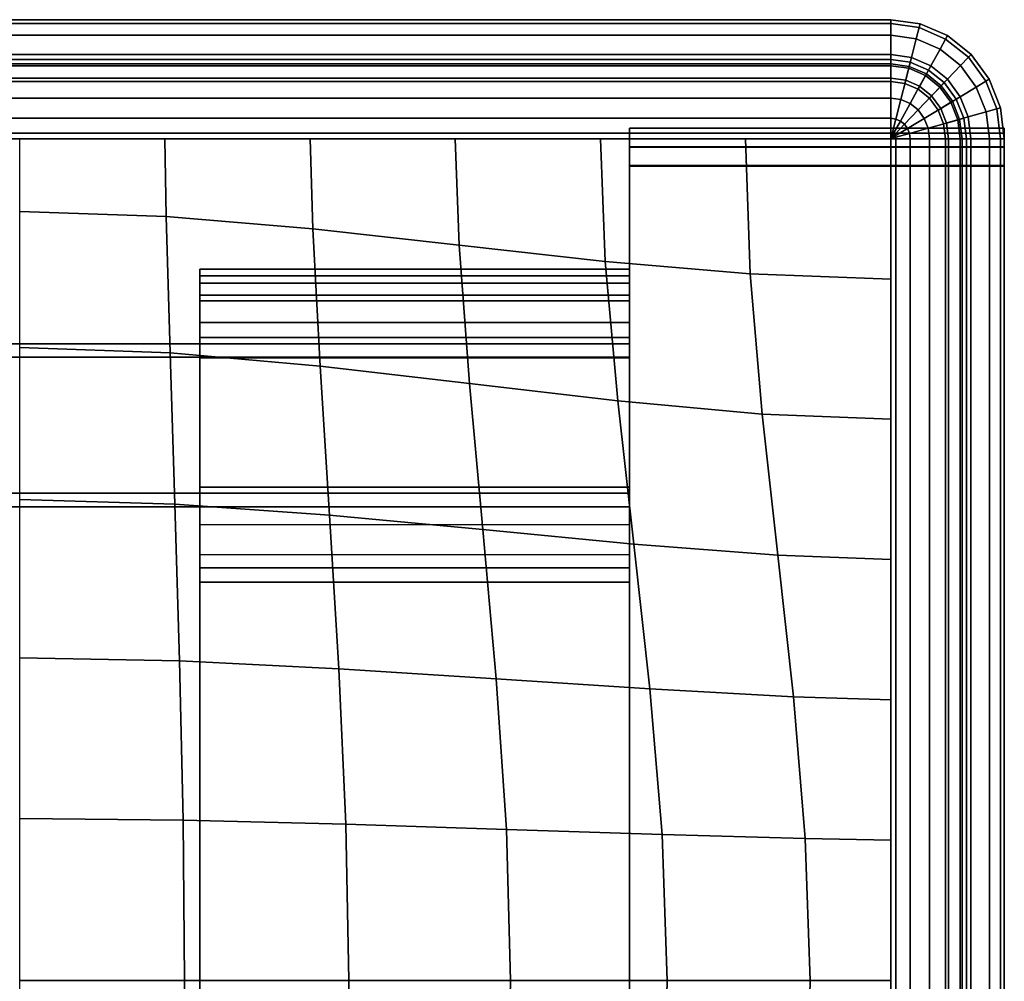
# Model space of a CAD drawing. Units: inches. Extents: x -12.5 to 12.5, y -12.1 to 12.1.
# Drawn here: x 9.1 to 12.5, y 8.8 to 12.1 of the extents above; entities that cross this region are included whole.
import ezdxf

# ---------------------------------------------------------------- set-up
doc = ezdxf.new("R2010")
doc.units = ezdxf.units.IN
doc.header["$MEASUREMENT"] = 0
for name, color, linetype in [('Knoll Studio Chair Belting Strap', 2, 'Continuous'), ('Knoll Studio Chair Cushion', 2, 'Continuous'), ('Knoll Studio Chair Frame', 2, 'Continuous')]:
    doc.layers.add(name, color=color, linetype=linetype)

msp = doc.modelspace()

# ---------------------------------------------------------------- linework, layer by layer
at = {"layer": 'Knoll Studio Chair Belting Strap'}
for points in [[(9.7049, 10.9704, 12.0539), (9.7049, 11.2298, 12.0776), (9.7049, 11.2065, 11.944)], [(9.7049, 11.1806, 12.6161), (11.1979, 11.1806, 12.6161), (11.1979, 11.2298, 12.0776), (9.7049, 11.2298, 12.0776)], [(9.7049, 11.2065, 11.944), (9.7049, 11.2298, 12.0776), (11.1979, 11.2298, 12.0776), (11.1979, 11.2065, 11.944)], [(9.7049, 10.9704, 12.0539), (9.7049, 10.9231, 12.5723), (9.7049, 11.1806, 12.6161), (9.7049, 11.2298, 12.0776)], [(11.1979, 11.2065, 11.944), (11.1979, 11.2298, 12.0776), (11.1979, 10.9704, 12.0539), (11.1979, 11.2065, 11.944)], [(11.1979, 11.1806, 12.6161), (11.1979, 10.9231, 12.5723), (11.1979, 10.9704, 12.0539), (11.1979, 11.2298, 12.0776)], [(9.7049, 10.9704, 12.0539), (9.7049, 11.2065, 11.944), (9.7049, 11.1193, 11.8402), (9.7049, 10.9917, 11.7944)], [(9.7049, 11.1193, 11.8402), (9.7049, 11.2065, 11.944), (11.1979, 11.2065, 11.944), (11.1979, 11.1193, 11.8402)], [(11.1979, 11.1193, 11.8402), (11.1979, 11.2065, 11.944), (11.1979, 10.9704, 12.0539), (11.1979, 10.9917, 11.7944)], [(9.7049, 11.1806, 12.6161), (9.7049, 11.1385, 12.7361), (11.1979, 11.1385, 12.7361), (11.1979, 11.1806, 12.6161)], [(9.7049, 10.9231, 12.5723), (9.7049, 11.0446, 12.8218), (9.7049, 11.1385, 12.7361), (9.7049, 11.1806, 12.6161)], [(11.1979, 11.1385, 12.7361), (11.1979, 11.0446, 12.8218), (11.1979, 10.9231, 12.5723), (11.1979, 11.1806, 12.6161)], [(9.7049, 11.1385, 12.7361), (9.7049, 11.0446, 12.8218), (11.1979, 11.0446, 12.8218), (11.1979, 11.1385, 12.7361)], [(9.7049, 10.9917, 11.7944), (9.7049, 11.1193, 11.8402), (11.1979, 11.1193, 11.8402), (11.1979, 10.9917, 11.7944)], [(9.7049, 10.9231, 12.5723), (9.7049, 10.9213, 12.8528), (9.7049, 11.0446, 12.8218)], [(9.7049, 11.0446, 12.8218), (9.7049, 10.9213, 12.8528), (11.1979, 10.9213, 12.8528), (11.1979, 11.0446, 12.8218)], [(11.1979, 11.0446, 12.8218), (11.1979, 10.9213, 12.8528), (11.1979, 10.9231, 12.5723), (11.1979, 11.0446, 12.8218)], [(9.7049, 10.4726, 11.7518), (9.7049, 10.9917, 11.7944), (11.1979, 10.9917, 11.7944), (11.1979, 10.4726, 11.7518)], [(9.7049, 10.4513, 12.0113), (9.7049, 10.9704, 12.0539), (9.7049, 10.9917, 11.7944), (9.7049, 10.4726, 11.7518)], [(11.1979, 10.9917, 11.7944), (11.1979, 10.9704, 12.0539), (11.1979, 10.4513, 12.0113), (11.1979, 10.4726, 11.7518)], [(9.7049, 10.9213, 12.8528), (9.7049, 10.9231, 12.5723), (9.7049, 10.404, 12.5301), (9.7049, 10.1425, 12.5301)], [(9.7049, -10.9213, 12.8528), (11.1979, -10.9213, 12.8528), (11.1979, 10.9213, 12.8528), (9.7049, 10.9213, 12.8528)], [(9.7049, 10.9213, 12.8528), (9.7049, 10.1425, 12.5301), (9.7049, -10.1425, 12.5301), (9.7049, -10.9213, 12.8528)], [(11.1979, 10.9231, 12.5723), (11.1979, 10.9213, 12.8528), (11.1979, 10.1425, 12.5301), (11.1979, 10.404, 12.5301)], [(11.1979, -10.9213, 12.8528), (11.1979, -10.1425, 12.5301), (11.1979, 10.1425, 12.5301), (11.1979, 10.9213, 12.8528)], [(9.7049, 10.4513, 12.0113), (9.7049, 10.4726, 11.7518), (9.7049, 10.3407, 11.7756)], [(9.7049, 10.3407, 11.7756), (9.7049, 10.4726, 11.7518), (11.1979, 10.4726, 11.7518), (11.1979, 10.3407, 11.7756)], [(11.1979, 10.3407, 11.7756), (11.1979, 10.4726, 11.7518), (11.1979, 10.4513, 12.0113), (11.1979, 10.3407, 11.7756)], [(9.7049, 10.4513, 12.0113), (9.7049, 10.3407, 11.7756), (9.7049, 10.2381, 11.8618), (9.7049, 10.192, 11.9877)], [(9.7049, 10.404, 12.5301), (9.7049, 10.4513, 12.0113), (9.7049, 10.192, 11.9877), (9.7049, 10.1425, 12.5301)], [(11.1979, 10.2381, 11.8618), (11.1979, 10.3407, 11.7756), (11.1979, 10.4513, 12.0113), (11.1979, 10.192, 11.9877)], [(11.1979, 10.192, 11.9877), (11.1979, 10.4513, 12.0113), (11.1979, 10.404, 12.5301), (11.1979, 10.1425, 12.5301)], [(11.1979, 10.2381, 11.8618), (11.1979, 10.3407, 11.7756), (9.7049, 10.3407, 11.7756), (9.7049, 10.2381, 11.8618)], [(9.7049, 10.192, 11.9877), (9.7049, 10.2381, 11.8618), (11.1979, 10.2381, 11.8618), (11.1979, 10.192, 11.9877)], [(9.7049, 10.1425, 12.5301), (9.7049, 10.192, 11.9877), (11.1979, 10.192, 11.9877), (11.1979, 10.1425, 12.5301)], [(9.7049, 10.1425, 12.5301), (11.1979, 10.1425, 12.5301), (11.1979, -10.1425, 12.5301), (9.7049, -10.1425, 12.5301)]]:
    msp.add_3dface(points, dxfattribs=at)
at = {"layer": 'Knoll Studio Chair Cushion'}
for points in [[(12.1053, 12.0822, 14.4444), (12.1053, 12.0958, 14.1563), (-12.1053, 12.0958, 14.1563), (-12.1053, 12.0822, 14.4444)], [(12.1053, 12.0958, 14.1563), (12.1053, 12.0822, 13.8683), (-12.1053, 12.0822, 13.8683), (-12.1053, 12.0958, 14.1563)], [(12.1053, 12.0416, 14.7306), (12.1053, 12.0822, 14.4444), (-12.1053, 12.0822, 14.4444), (-12.1053, 12.0416, 14.7306)], [(12.1053, 12.0822, 13.8683), (12.1053, 12.0416, 13.5821), (-12.1053, 12.0416, 13.5821), (-12.1053, 12.0822, 13.8683)], [(12.2074, 12.0817, 14.1563), (12.1053, 12.0958, 14.1563), (12.1053, 12.0822, 14.4444), (12.2041, 12.0686, 14.4444)], [(12.2041, 12.0686, 13.8683), (12.1053, 12.0822, 13.8683), (12.1053, 12.0958, 14.1563), (12.2074, 12.0817, 14.1563)], [(12.2041, 12.0686, 14.4444), (12.1053, 12.0822, 14.4444), (12.1053, 12.0416, 14.7306), (12.194, 12.0293, 14.7306)], [(12.194, 12.0293, 13.5821), (12.1053, 12.0416, 13.5821), (12.1053, 12.0822, 13.8683), (12.2041, 12.0686, 13.8683)], [(12.3026, 12.0404, 14.1563), (12.2074, 12.0817, 14.1563), (12.2041, 12.0686, 14.4444), (12.2961, 12.0286, 14.4444)], [(12.2961, 12.0286, 13.8683), (12.2041, 12.0686, 13.8683), (12.2074, 12.0817, 14.1563), (12.3026, 12.0404, 14.1563)], [(12.2961, 12.0286, 14.4444), (12.2041, 12.0686, 14.4444), (12.194, 12.0293, 14.7306), (12.2767, 11.9935, 14.7306)], [(12.2767, 11.9935, 13.5821), (12.194, 12.0293, 13.5821), (12.2041, 12.0686, 13.8683), (12.2961, 12.0286, 13.8683)], [(12.1053, 11.9744, 15.0129), (12.1053, 12.0416, 14.7306), (-12.1053, 12.0416, 14.7306), (-12.1053, 11.9744, 15.0129)], [(12.1053, 12.0416, 13.5821), (12.1053, 11.9744, 13.2997), (-12.1053, 11.9744, 13.2997), (-12.1053, 12.0416, 13.5821)], [(12.194, 12.0293, 14.7306), (12.1053, 12.0416, 14.7306), (12.1053, 11.9744, 15.0129), (12.1774, 11.9645, 15.0129)], [(12.1774, 11.9645, 13.2997), (12.1053, 11.9744, 13.2997), (12.1053, 12.0416, 13.5821), (12.194, 12.0293, 13.5821)], [(12.2767, 11.9935, 14.7306), (12.194, 12.0293, 14.7306), (12.1774, 11.9645, 15.0129), (12.2447, 11.9353, 15.0129)], [(12.2447, 11.9353, 13.2997), (12.1774, 11.9645, 13.2997), (12.194, 12.0293, 13.5821), (12.2767, 11.9935, 13.5821)], [(12.3752, 11.9651, 14.4444), (12.2961, 12.0286, 14.4444), (12.2767, 11.9935, 14.7306), (12.3478, 11.9364, 14.7306)], [(12.3478, 11.9364, 13.5821), (12.2767, 11.9935, 13.5821), (12.2961, 12.0286, 13.8683), (12.3752, 11.9651, 13.8683)], [(12.3844, 11.9747, 14.1563), (12.3026, 12.0404, 14.1563), (12.2961, 12.0286, 14.4444), (12.3752, 11.9651, 14.4444)], [(12.3752, 11.9651, 13.8683), (12.2961, 12.0286, 13.8683), (12.3026, 12.0404, 14.1563), (12.3844, 11.9747, 14.1563)], [(12.1053, 11.8815, 15.2897), (12.1053, 11.9744, 15.0129), (-12.1053, 11.9744, 15.0129), (-12.1053, 11.8815, 15.2897)], [(12.1053, 11.9744, 13.2997), (12.1053, 11.8815, 13.023), (-12.1053, 11.8815, 13.023), (-12.1053, 11.9744, 13.2997)], [(12.1774, 11.9645, 15.0129), (12.1053, 11.9744, 15.0129), (12.1053, 11.8815, 15.2897), (12.1545, 11.8747, 15.2897)], [(12.1545, 11.8747, 13.023), (12.1053, 11.8815, 13.023), (12.1053, 11.9744, 13.2997), (12.1774, 11.9645, 13.2997)], [(12.3478, 11.9364, 14.7306), (12.2767, 11.9935, 14.7306), (12.2447, 11.9353, 15.0129), (12.3024, 11.8889, 15.0129)], [(12.3024, 11.8889, 13.2997), (12.2447, 11.9353, 13.2997), (12.2767, 11.9935, 13.5821), (12.3478, 11.9364, 13.5821)], [(12.4471, 11.8891, 14.1563), (12.3844, 11.9747, 14.1563), (12.3752, 11.9651, 14.4444), (12.4359, 11.8823, 14.4444)], [(12.4359, 11.8823, 13.8683), (12.3752, 11.9651, 13.8683), (12.3844, 11.9747, 14.1563), (12.4471, 11.8891, 14.1563)], [(12.1053, 11.9356, 15.321), (12.1053, 11.9579, 15.3658), (-12.1053, 11.9579, 15.3658), (-12.1053, 11.9356, 15.321)], [(12.1053, 11.9579, 15.3658), (12.1053, 11.9422, 15.4119), (-12.1053, 11.9422, 15.4119), (-12.1053, 11.9579, 15.3658)], [(-12.1053, 11.9356, 12.9917), (-12.1053, 11.9579, 12.9468), (12.1053, 11.9579, 12.9468), (12.1053, 11.9356, 12.9917)], [(-12.1053, 11.9579, 12.9468), (-12.1053, 11.9422, 12.9008), (12.1053, 11.9422, 12.9008), (12.1053, 11.9579, 12.9468)], [(12.1053, 11.9422, 15.4119), (12.1053, 11.8928, 15.4464), (-12.1053, 11.8928, 15.4464), (-12.1053, 11.9422, 15.4119)], [(-12.1053, 11.9422, 12.9008), (-12.1053, 11.8928, 12.8663), (12.1053, 11.8928, 12.8663), (12.1053, 11.9422, 12.9008)], [(12.1733, 11.9485, 15.3658), (12.1053, 11.9579, 15.3658), (12.1053, 11.9422, 15.4119), (12.1695, 11.9333, 15.4119)], [(12.1678, 11.9269, 15.321), (12.1053, 11.9356, 15.321), (12.1053, 11.9579, 15.3658), (12.1733, 11.9485, 15.3658)], [(12.1733, 11.9485, 12.9468), (12.1695, 11.9333, 12.9008), (12.1053, 11.9422, 12.9008), (12.1053, 11.9579, 12.9468)], [(12.1678, 11.9269, 12.9917), (12.1733, 11.9485, 12.9468), (12.1053, 11.9579, 12.9468), (12.1053, 11.9356, 12.9917)], [(12.1695, 11.9333, 15.4119), (12.1053, 11.9422, 15.4119), (12.1053, 11.8928, 15.4464), (12.1573, 11.8857, 15.4464)], [(12.1695, 11.9333, 12.9008), (12.1573, 11.8857, 12.8663), (12.1053, 11.8928, 12.8663), (12.1053, 11.9422, 12.9008)], [(12.2447, 11.9353, 15.0129), (12.1774, 11.9645, 15.0129), (12.1545, 11.8747, 15.2897), (12.2003, 11.8548, 15.2897)], [(12.2003, 11.8548, 13.023), (12.1545, 11.8747, 13.023), (12.1774, 11.9645, 13.2997), (12.2447, 11.9353, 13.2997)], [(12.2261, 11.9017, 15.321), (12.1678, 11.9269, 15.321), (12.1733, 11.9485, 15.3658), (12.2368, 11.921, 15.3658)], [(12.2261, 11.9017, 12.9917), (12.2368, 11.921, 12.9468), (12.1733, 11.9485, 12.9468), (12.1678, 11.9269, 12.9917)], [(12.2368, 11.921, 15.3658), (12.1733, 11.9485, 15.3658), (12.1695, 11.9333, 15.4119), (12.2293, 11.9074, 15.4119)], [(12.2368, 11.921, 12.9468), (12.2293, 11.9074, 12.9008), (12.1695, 11.9333, 12.9008), (12.1733, 11.9485, 12.9468)], [(12.4359, 11.8823, 14.4444), (12.3752, 11.9651, 14.4444), (12.3478, 11.9364, 14.7306), (12.4023, 11.862, 14.7306)], [(12.4023, 11.862, 13.5821), (12.3478, 11.9364, 13.5821), (12.3752, 11.9651, 13.8683), (12.4359, 11.8823, 13.8683)], [(12.1053, 11.8815, 15.2897), (12.1053, 11.9356, 15.321), (-12.1053, 11.9356, 15.321), (-12.1053, 11.8815, 15.2897)], [(-12.1053, 11.8815, 13.023), (-12.1053, 11.9356, 12.9917), (12.1053, 11.9356, 12.9917), (12.1053, 11.8815, 13.023)], [(12.1545, 11.8747, 15.2897), (12.1053, 11.8815, 15.2897), (12.1053, 11.9356, 15.321), (12.1678, 11.9269, 15.321)], [(12.1545, 11.8747, 13.023), (12.1678, 11.9269, 12.9917), (12.1053, 11.9356, 12.9917), (12.1053, 11.8815, 13.023)], [(12.2003, 11.8548, 15.2897), (12.1545, 11.8747, 15.2897), (12.1678, 11.9269, 15.321), (12.2261, 11.9017, 15.321)], [(12.2003, 11.8548, 13.023), (12.2261, 11.9017, 12.9917), (12.1678, 11.9269, 12.9917), (12.1545, 11.8747, 13.023)], [(12.2293, 11.9074, 15.4119), (12.1695, 11.9333, 15.4119), (12.1573, 11.8857, 15.4464), (12.2057, 11.8647, 15.4464)], [(12.2293, 11.9074, 12.9008), (12.2057, 11.8647, 12.8663), (12.1573, 11.8857, 12.8663), (12.1695, 11.9333, 12.9008)], [(12.3024, 11.8889, 15.0129), (12.2447, 11.9353, 15.0129), (12.2003, 11.8548, 15.2897), (12.2397, 11.8232, 15.2897)], [(12.2397, 11.8232, 13.023), (12.2003, 11.8548, 13.023), (12.2447, 11.9353, 13.2997), (12.3024, 11.8889, 13.2997)], [(12.2806, 11.8661, 15.4119), (12.2293, 11.9074, 15.4119), (12.2057, 11.8647, 15.4464), (12.2473, 11.8312, 15.4464)], [(12.2806, 11.8661, 12.9008), (12.2473, 11.8312, 12.8663), (12.2057, 11.8647, 12.8663), (12.2293, 11.9074, 12.9008)], [(12.2762, 11.8614, 15.321), (12.2261, 11.9017, 15.321), (12.2368, 11.921, 15.3658), (12.2912, 11.8772, 15.3658)], [(12.2762, 11.8614, 12.9917), (12.2912, 11.8772, 12.9468), (12.2368, 11.921, 12.9468), (12.2261, 11.9017, 12.9917)], [(12.2912, 11.8772, 15.3658), (12.2368, 11.921, 15.3658), (12.2293, 11.9074, 15.4119), (12.2806, 11.8661, 15.4119)], [(12.2912, 11.8772, 12.9468), (12.2806, 11.8661, 12.9008), (12.2293, 11.9074, 12.9008), (12.2368, 11.921, 12.9468)], [(12.4023, 11.862, 14.7306), (12.3478, 11.9364, 14.7306), (12.3024, 11.8889, 15.0129), (12.3467, 11.8284, 15.0129)], [(12.3467, 11.8284, 13.2997), (12.3024, 11.8889, 13.2997), (12.3478, 11.9364, 13.5821), (12.4023, 11.862, 13.5821)], [(12.1053, 11.8928, 15.4464), (12.1053, 11.8235, 15.4598), (-12.1053, 11.8235, 15.4598), (-12.1053, 11.8928, 15.4464)], [(-12.1053, 11.8928, 12.8663), (-12.1053, 11.8235, 12.8528), (12.1053, 11.8235, 12.8528), (12.1053, 11.8928, 12.8663)], [(12.1573, 11.8857, 15.4464), (12.1053, 11.8928, 15.4464), (12.1053, 11.8235, 15.4598), (12.1401, 11.8187, 15.4598)], [(12.1573, 11.8857, 12.8663), (12.1401, 11.8187, 12.8528), (12.1053, 11.8235, 12.8528), (12.1053, 11.8928, 12.8663)], [(12.2057, 11.8647, 15.4464), (12.1573, 11.8857, 15.4464), (12.1401, 11.8187, 15.4598), (12.1726, 11.8046, 15.4598)], [(12.2057, 11.8647, 12.8663), (12.1726, 11.8046, 12.8528), (12.1401, 11.8187, 12.8528), (12.1573, 11.8857, 12.8663)], [(12.2397, 11.8232, 15.2897), (12.2003, 11.8548, 15.2897), (12.2261, 11.9017, 15.321), (12.2762, 11.8614, 15.321)], [(12.2397, 11.8232, 13.023), (12.2762, 11.8614, 12.9917), (12.2261, 11.9017, 12.9917), (12.2003, 11.8548, 13.023)], [(12.3467, 11.8284, 15.0129), (12.3024, 11.8889, 15.0129), (12.2397, 11.8232, 15.2897), (12.2699, 11.7819, 15.2897)], [(12.2699, 11.7819, 13.023), (12.2397, 11.8232, 13.023), (12.3024, 11.8889, 13.2997), (12.3467, 11.8284, 13.2997)], [(12.3146, 11.809, 15.321), (12.2762, 11.8614, 15.321), (12.2912, 11.8772, 15.3658), (12.333, 11.8201, 15.3658)], [(12.3146, 11.809, 12.9917), (12.333, 11.8201, 12.9468), (12.2912, 11.8772, 12.9468), (12.2762, 11.8614, 12.9917)], [(12.333, 11.8201, 15.3658), (12.2912, 11.8772, 15.3658), (12.2806, 11.8661, 15.4119), (12.3201, 11.8123, 15.4119)], [(12.333, 11.8201, 12.9468), (12.3201, 11.8123, 12.9008), (12.2806, 11.8661, 12.9008), (12.2912, 11.8772, 12.9468)], [(12.474, 11.7859, 14.4444), (12.4359, 11.8823, 14.4444), (12.4023, 11.862, 14.7306), (12.4365, 11.7754, 14.7306)], [(12.4365, 11.7754, 13.5821), (12.4023, 11.862, 13.5821), (12.4359, 11.8823, 13.8683), (12.474, 11.7859, 13.8683)], [(12.4865, 11.7894, 14.1563), (12.4471, 11.8891, 14.1563), (12.4359, 11.8823, 14.4444), (12.474, 11.7859, 14.4444)], [(12.474, 11.7859, 13.8683), (12.4359, 11.8823, 13.8683), (12.4471, 11.8891, 14.1563), (12.4865, 11.7894, 14.1563)], [(12.2473, 11.8312, 15.4464), (12.2057, 11.8647, 15.4464), (12.1726, 11.8046, 15.4598), (12.2005, 11.7822, 15.4598)], [(12.2473, 11.8312, 12.8663), (12.2005, 11.7822, 12.8528), (12.1726, 11.8046, 12.8528), (12.2057, 11.8647, 12.8663)], [(12.2699, 11.7819, 15.2897), (12.2397, 11.8232, 15.2897), (12.2762, 11.8614, 15.321), (12.3146, 11.809, 15.321)], [(12.2699, 11.7819, 13.023), (12.3146, 11.809, 12.9917), (12.2762, 11.8614, 12.9917), (12.2397, 11.8232, 13.023)], [(12.3201, 11.8123, 15.4119), (12.2806, 11.8661, 15.4119), (12.2473, 11.8312, 15.4464), (12.2793, 11.7876, 15.4464)], [(12.3201, 11.8123, 12.9008), (12.2793, 11.7876, 12.8663), (12.2473, 11.8312, 12.8663), (12.2806, 11.8661, 12.9008)], [(12.4365, 11.7754, 14.7306), (12.4023, 11.862, 14.7306), (12.3467, 11.8284, 15.0129), (12.3746, 11.758, 15.0129)], [(12.3746, 11.758, 13.2997), (12.3467, 11.8284, 13.2997), (12.4023, 11.862, 13.5821), (12.4365, 11.7754, 13.5821)], [(12.1053, 11.8235, 15.4598), (12.1053, 11.7532, 15.4485), (-12.1053, 11.7532, 15.4485), (-12.1053, 11.8235, 15.4598)], [(-12.1053, 11.8235, 12.8528), (-12.1053, 11.7532, 12.8641), (12.1053, 11.7532, 12.8641), (12.1053, 11.8235, 12.8528)], [(12.1401, 11.8187, 15.4598), (12.1053, 11.8235, 15.4598), (12.1053, 11.7532, 15.4485), (12.1228, 11.7508, 15.4485)], [(12.1401, 11.8187, 12.8528), (12.1228, 11.7508, 12.8641), (12.1053, 11.7532, 12.8641), (12.1053, 11.8235, 12.8528)], [(12.1726, 11.8046, 15.4598), (12.1401, 11.8187, 15.4598), (12.1228, 11.7508, 15.4485), (12.1391, 11.7437, 15.4485)], [(12.1726, 11.8046, 12.8528), (12.1391, 11.7437, 12.8641), (12.1228, 11.7508, 12.8641), (12.1401, 11.8187, 12.8528)], [(12.2005, 11.7822, 15.4598), (12.1726, 11.8046, 15.4598), (12.1391, 11.7437, 15.4485), (12.1531, 11.7325, 15.4485)], [(12.2005, 11.7822, 12.8528), (12.1531, 11.7325, 12.8641), (12.1391, 11.7437, 12.8641), (12.1726, 11.8046, 12.8528)], [(12.2793, 11.7876, 15.4464), (12.2473, 11.8312, 15.4464), (12.2005, 11.7822, 15.4598), (12.2219, 11.753, 15.4598)], [(12.2793, 11.7876, 12.8663), (12.2219, 11.753, 12.8528), (12.2005, 11.7822, 12.8528), (12.2473, 11.8312, 12.8663)], [(12.3746, 11.758, 15.0129), (12.3467, 11.8284, 15.0129), (12.2699, 11.7819, 15.2897), (12.2888, 11.7339, 15.2897)], [(12.2888, 11.7339, 13.023), (12.2699, 11.7819, 13.023), (12.3467, 11.8284, 13.2997), (12.3746, 11.758, 13.2997)], [(12.2888, 11.7339, 15.2897), (12.2699, 11.7819, 15.2897), (12.3146, 11.809, 15.321), (12.3388, 11.7479, 15.321)], [(12.2888, 11.7339, 13.023), (12.3388, 11.7479, 12.9917), (12.3146, 11.809, 12.9917), (12.2699, 11.7819, 13.023)], [(12.3448, 11.7497, 15.4119), (12.3201, 11.8123, 15.4119), (12.2793, 11.7876, 15.4464), (12.2993, 11.7369, 15.4464)], [(12.3448, 11.7497, 12.9008), (12.2993, 11.7369, 12.8663), (12.2793, 11.7876, 12.8663), (12.3201, 11.8123, 12.9008)], [(12.3388, 11.7479, 15.321), (12.3146, 11.809, 15.321), (12.333, 11.8201, 15.3658), (12.3593, 11.7537, 15.3658)], [(12.3388, 11.7479, 12.9917), (12.3593, 11.7537, 12.9468), (12.333, 11.8201, 12.9468), (12.3146, 11.809, 12.9917)], [(12.3593, 11.7537, 15.3658), (12.333, 11.8201, 15.3658), (12.3201, 11.8123, 15.4119), (12.3448, 11.7497, 15.4119)], [(12.3593, 11.7537, 12.9468), (12.3448, 11.7497, 12.9008), (12.3201, 11.8123, 12.9008), (12.333, 11.8201, 12.9468)], [(12.2219, 11.753, 15.4598), (12.2005, 11.7822, 15.4598), (12.1531, 11.7325, 15.4485), (12.1638, 11.7178, 15.4485)], [(12.2219, 11.753, 12.8528), (12.1638, 11.7178, 12.8641), (12.1531, 11.7325, 12.8641), (12.2005, 11.7822, 12.8528)], [(12.2993, 11.7369, 15.4464), (12.2793, 11.7876, 15.4464), (12.2219, 11.753, 15.4598), (12.2354, 11.7189, 15.4598)], [(12.2993, 11.7369, 12.8663), (12.2354, 11.7189, 12.8528), (12.2219, 11.753, 12.8528), (12.2793, 11.7876, 12.8663)], [(12.4482, 11.6824, 14.7306), (12.4365, 11.7754, 14.7306), (12.3746, 11.758, 15.0129), (12.3841, 11.6824, 15.0129)], [(12.3841, 11.6824, 13.2997), (12.3746, 11.758, 13.2997), (12.4365, 11.7754, 13.5821), (12.4482, 11.6824, 13.5821)], [(12.487, 11.6824, 14.4444), (12.474, 11.7859, 14.4444), (12.4365, 11.7754, 14.7306), (12.4482, 11.6824, 14.7306)], [(12.4482, 11.6824, 13.5821), (12.4365, 11.7754, 13.5821), (12.474, 11.7859, 13.8683), (12.487, 11.6824, 13.8683)], [(12.5, 11.6824, 14.1563), (12.4865, 11.7894, 14.1563), (12.474, 11.7859, 14.4444), (12.487, 11.6824, 14.4444)], [(12.487, 11.6824, 13.8683), (12.474, 11.7859, 13.8683), (12.4865, 11.7894, 14.1563), (12.5, 11.6824, 14.1563)], [(12.1053, 11.7532, 15.4485), (12.1053, 11.7014, 15.4156), (-12.1053, 11.7014, 15.4156), (-12.1053, 11.7532, 15.4485)], [(-12.1053, 11.7532, 12.8641), (-12.1053, 11.7014, 12.8971), (12.1053, 11.7014, 12.8971), (12.1053, 11.7532, 12.8641)], [(12.1228, 11.7508, 15.4485), (12.1053, 11.7532, 15.4485), (12.1053, 11.7014, 15.4156), (12.11, 11.7008, 15.4156)], [(12.1228, 11.7508, 12.8641), (12.11, 11.7008, 12.8971), (12.1053, 11.7014, 12.8971), (12.1053, 11.7532, 12.8641)], [(12.1391, 11.7437, 15.4485), (12.1228, 11.7508, 15.4485), (12.11, 11.7008, 15.4156), (12.1143, 11.6989, 15.4156)], [(12.1391, 11.7437, 12.8641), (12.1143, 11.6989, 12.8971), (12.11, 11.7008, 12.8971), (12.1228, 11.7508, 12.8641)], [(12.1531, 11.7325, 15.4485), (12.1391, 11.7437, 15.4485), (12.1143, 11.6989, 15.4156), (12.1181, 11.6959, 15.4156)], [(12.1531, 11.7325, 12.8641), (12.1181, 11.6959, 12.8971), (12.1143, 11.6989, 12.8971), (12.1391, 11.7437, 12.8641)], [(12.2354, 11.7189, 15.4598), (12.2219, 11.753, 15.4598), (12.1638, 11.7178, 15.4485), (12.1706, 11.7008, 15.4485)], [(12.2354, 11.7189, 12.8528), (12.1706, 11.7008, 12.8641), (12.1638, 11.7178, 12.8641), (12.2219, 11.753, 12.8528)], [(12.3062, 11.6824, 15.4464), (12.2993, 11.7369, 15.4464), (12.2354, 11.7189, 15.4598), (12.24, 11.6824, 15.4598)], [(12.3062, 11.6824, 12.8663), (12.24, 11.6824, 12.8528), (12.2354, 11.7189, 12.8528), (12.2993, 11.7369, 12.8663)], [(12.3841, 11.6824, 15.0129), (12.3746, 11.758, 15.0129), (12.2888, 11.7339, 15.2897), (12.2953, 11.6824, 15.2897)], [(12.2953, 11.6824, 13.023), (12.2888, 11.7339, 13.023), (12.3746, 11.758, 13.2997), (12.3841, 11.6824, 13.2997)], [(12.2953, 11.6824, 15.2897), (12.2888, 11.7339, 15.2897), (12.3388, 11.7479, 15.321), (12.347, 11.6824, 15.321)], [(12.2953, 11.6824, 13.023), (12.347, 11.6824, 12.9917), (12.3388, 11.7479, 12.9917), (12.2888, 11.7339, 13.023)], [(12.3533, 11.6824, 15.4119), (12.3448, 11.7497, 15.4119), (12.2993, 11.7369, 15.4464), (12.3062, 11.6824, 15.4464)], [(12.3533, 11.6824, 12.9008), (12.3062, 11.6824, 12.8663), (12.2993, 11.7369, 12.8663), (12.3448, 11.7497, 12.9008)], [(12.347, 11.6824, 15.321), (12.3388, 11.7479, 15.321), (12.3593, 11.7537, 15.3658), (12.3683, 11.6824, 15.3658)], [(12.347, 11.6824, 12.9917), (12.3683, 11.6824, 12.9468), (12.3593, 11.7537, 12.9468), (12.3388, 11.7479, 12.9917)], [(12.3683, 11.6824, 15.3658), (12.3593, 11.7537, 15.3658), (12.3448, 11.7497, 15.4119), (12.3533, 11.6824, 15.4119)], [(12.3683, 11.6824, 12.9468), (12.3533, 11.6824, 12.9008), (12.3448, 11.7497, 12.9008), (12.3593, 11.7537, 12.9468)], [(12.1053, 11.7014, 15.4156), (12.1053, 11.6824, 15.3701), (-12.1053, 11.6824, 15.3701), (-12.1053, 11.7014, 15.4156)], [(-12.1053, 11.7014, 12.8971), (-12.1053, 11.6824, 12.9426), (12.1053, 11.6824, 12.9426), (12.1053, 11.7014, 12.8971)], [(12.11, 11.7008, 15.4156), (12.1053, 11.7014, 15.4156), (12.1053, 11.6824, 15.3701)], [(12.11, 11.7008, 12.8971), (12.1053, 11.6824, 12.9426), (12.1053, 11.6824, 12.9426), (12.1053, 11.7014, 12.8971)], [(12.1143, 11.6989, 15.4156), (12.11, 11.7008, 15.4156), (12.1053, 11.6824, 15.3701)], [(12.1143, 11.6989, 12.8971), (12.1053, 11.6824, 12.9426), (12.1053, 11.6824, 12.9426), (12.11, 11.7008, 12.8971)], [(12.1638, 11.7178, 15.4485), (12.1531, 11.7325, 15.4485), (12.1181, 11.6959, 15.4156), (12.121, 11.6919, 15.4156)], [(12.1638, 11.7178, 12.8641), (12.121, 11.6919, 12.8971), (12.1181, 11.6959, 12.8971), (12.1531, 11.7325, 12.8641)], [(12.1706, 11.7008, 15.4485), (12.1638, 11.7178, 15.4485), (12.121, 11.6919, 15.4156), (12.1228, 11.6874, 15.4156)], [(12.1706, 11.7008, 12.8641), (12.1228, 11.6874, 12.8971), (12.121, 11.6919, 12.8971), (12.1638, 11.7178, 12.8641)], [(12.1729, 11.6824, 15.4485), (12.1706, 11.7008, 15.4485), (12.1228, 11.6874, 15.4156), (12.1234, 11.6824, 15.4156)], [(12.1729, 11.6824, 12.8641), (12.1234, 11.6824, 12.8971), (12.1228, 11.6874, 12.8971), (12.1706, 11.7008, 12.8641)], [(12.24, 11.6824, 15.4598), (12.2354, 11.7189, 15.4598), (12.1706, 11.7008, 15.4485), (12.1729, 11.6824, 15.4485)], [(12.24, 11.6824, 12.8528), (12.1729, 11.6824, 12.8641), (12.1706, 11.7008, 12.8641), (12.2354, 11.7189, 12.8528)], [(-12.1053, 11.6824, 12.9426), (12.1053, 11.6824, 12.9426), (12.1053, -11.7096, 12.9426), (-12.1053, -11.7096, 12.9426)], [(9.5833, 11.6824, 15.3701), (9.5884, 11.4127, 15.666), (9.0789, 11.4301, 15.6861), (9.0789, 11.6824, 15.3701)], [(10.0877, 11.6824, 15.3701), (10.0977, 11.3691, 15.6149), (9.5884, 11.4127, 15.666), (9.5833, 11.6824, 15.3701)], [(10.5921, 11.6824, 15.3701), (10.6063, 11.3126, 15.5469), (10.0977, 11.3691, 15.6149), (10.0877, 11.6824, 15.3701)], [(11.0965, 11.6824, 15.3701), (11.1137, 11.256, 15.4756), (10.6063, 11.3126, 15.5469), (10.5921, 11.6824, 15.3701)], [(11.6009, 11.6824, 15.3701), (11.6175, 11.2125, 15.4134), (11.1137, 11.256, 15.4756), (11.0965, 11.6824, 15.3701)], [(12.1053, 11.6824, 15.3701), (12.1053, 11.1951, 15.3701), (11.6175, 11.2125, 15.4134), (11.6009, 11.6824, 15.3701)], [(12.1181, 11.6959, 15.4156), (12.1143, 11.6989, 15.4156), (12.1053, 11.6824, 15.3701)], [(12.1181, 11.6959, 12.8971), (12.1053, 11.6824, 12.9426), (12.1053, 11.6824, 12.9426), (12.1143, 11.6989, 12.8971)], [(12.121, 11.6919, 15.4156), (12.1181, 11.6959, 15.4156), (12.1053, 11.6824, 15.3701)], [(12.121, 11.6919, 12.8971), (12.1053, 11.6824, 12.9426), (12.1053, 11.6824, 12.9426), (12.1181, 11.6959, 12.8971)], [(12.1228, 11.6874, 15.4156), (12.121, 11.6919, 15.4156), (12.1053, 11.6824, 15.3701)], [(12.1228, 11.6874, 12.8971), (12.1053, 11.6824, 12.9426), (12.1053, 11.6824, 12.9426), (12.121, 11.6919, 12.8971)], [(12.1234, 11.6824, 15.4156), (12.1228, 11.6874, 15.4156), (12.1053, 11.6824, 15.3701)], [(12.1234, 11.6824, 12.8971), (12.1053, 11.6824, 12.9426), (12.1053, 11.6824, 12.9426), (12.1228, 11.6874, 12.8971)], [(12.1234, 11.6824, 12.8971), (12.1053, 11.6824, 12.9426), (12.1053, -11.7096, 12.9426), (12.1234, -11.7096, 12.8971)], [(12.1234, -11.7096, 15.4156), (12.1053, -11.7096, 15.3701), (12.1053, 11.6824, 15.3701), (12.1234, 11.6824, 15.4156)], [(12.1729, 11.6824, 12.8641), (12.1234, 11.6824, 12.8971), (12.1234, -11.7096, 12.8971), (12.1729, -11.7096, 12.8641)], [(12.1729, -11.7096, 15.4485), (12.1234, -11.7096, 15.4156), (12.1234, 11.6824, 15.4156), (12.1729, 11.6824, 15.4485)], [(12.24, 11.6824, 12.8528), (12.1729, 11.6824, 12.8641), (12.1729, -11.7096, 12.8641), (12.24, -11.7096, 12.8528)], [(12.24, -11.7096, 15.4598), (12.1729, -11.7096, 15.4485), (12.1729, 11.6824, 15.4485), (12.24, 11.6824, 15.4598)], [(12.3062, 11.6824, 12.8663), (12.24, 11.6824, 12.8528), (12.24, -11.7096, 12.8528), (12.3062, -11.7096, 12.8663)], [(12.3062, -11.7096, 15.4464), (12.24, -11.7096, 15.4598), (12.24, 11.6824, 15.4598), (12.3062, 11.6824, 15.4464)], [(12.2953, -11.7096, 15.2897), (12.3841, -11.7096, 15.0129), (12.3841, 11.6824, 15.0129), (12.2953, 11.6824, 15.2897)], [(12.2953, 11.6824, 13.023), (12.347, 11.6824, 12.9917), (12.347, -11.7096, 12.9917), (12.2953, -11.7096, 13.023)], [(12.3841, -11.7096, 13.2997), (12.2953, -11.7096, 13.023), (12.2953, 11.6824, 13.023), (12.3841, 11.6824, 13.2997)], [(12.2953, -11.7096, 15.2897), (12.347, -11.7096, 15.321), (12.347, 11.6824, 15.321), (12.2953, 11.6824, 15.2897)], [(12.3533, 11.6824, 12.9008), (12.3062, 11.6824, 12.8663), (12.3062, -11.7096, 12.8663), (12.3533, -11.7096, 12.9008)], [(12.3533, -11.7096, 15.4119), (12.3062, -11.7096, 15.4464), (12.3062, 11.6824, 15.4464), (12.3533, 11.6824, 15.4119)], [(12.347, 11.6824, 12.9917), (12.3683, 11.6824, 12.9468), (12.3683, -11.7096, 12.9468), (12.347, -11.7096, 12.9917)], [(12.347, -11.7096, 15.321), (12.3683, -11.7096, 15.3658), (12.3683, 11.6824, 15.3658), (12.347, 11.6824, 15.321)], [(12.3683, 11.6824, 12.9468), (12.3533, 11.6824, 12.9008), (12.3533, -11.7096, 12.9008), (12.3683, -11.7096, 12.9468)], [(12.3683, -11.7096, 15.3658), (12.3533, -11.7096, 15.4119), (12.3533, 11.6824, 15.4119), (12.3683, 11.6824, 15.3658)], [(12.3841, -11.7096, 15.0129), (12.4482, -11.7096, 14.7306), (12.4482, 11.6824, 14.7306), (12.3841, 11.6824, 15.0129)], [(12.4482, -11.7096, 13.5821), (12.3841, -11.7096, 13.2997), (12.3841, 11.6824, 13.2997), (12.4482, 11.6824, 13.5821)], [(12.4482, -11.7096, 14.7306), (12.487, -11.7096, 14.4444), (12.487, 11.6824, 14.4444), (12.4482, 11.6824, 14.7306)], [(12.487, -11.7096, 13.8683), (12.4482, -11.7096, 13.5821), (12.4482, 11.6824, 13.5821), (12.487, 11.6824, 13.8683)], [(12.487, -11.7096, 14.4444), (12.5, -11.7096, 14.1563), (12.5, 11.6824, 14.1563), (12.487, 11.6824, 14.4444)], [(12.5, -11.7096, 14.1563), (12.487, -11.7096, 13.8683), (12.487, 11.6824, 13.8683), (12.5, 11.6824, 14.1563)], [(9.5884, 11.4127, 15.666), (9.6012, 10.9387, 15.856), (9.0789, 10.9572, 15.8827), (9.0789, 11.4301, 15.6861)], [(10.0977, 11.3691, 15.6149), (10.1226, 10.8925, 15.7872), (9.6012, 10.9387, 15.856), (9.5884, 11.4127, 15.666)], [(10.6063, 11.3126, 15.5469), (10.6419, 10.8325, 15.6922), (10.1226, 10.8925, 15.7872), (10.0977, 11.3691, 15.6149)], [(11.1137, 11.256, 15.4756), (11.1567, 10.7724, 15.5856), (10.6419, 10.8325, 15.6922), (10.6063, 11.3126, 15.5469)], [(11.6175, 11.2125, 15.4134), (11.659, 10.7262, 15.4778), (11.1567, 10.7724, 15.5856), (11.1137, 11.256, 15.4756)], [(12.1053, 11.1951, 15.3701), (12.1053, 10.7078, 15.3701), (11.659, 10.7262, 15.4778), (11.6175, 11.2125, 15.4134)], [(9.6012, 10.9387, 15.856), (9.6177, 10.4134, 15.9829), (9.0789, 10.4288, 16.0084), (9.0789, 10.9572, 15.8827)], [(10.1226, 10.8925, 15.7872), (10.1549, 10.3748, 15.9149), (9.6177, 10.4134, 15.9829), (9.6012, 10.9387, 15.856)], [(10.6419, 10.8325, 15.6922), (10.6881, 10.3246, 15.816), (10.1549, 10.3748, 15.9149), (10.1226, 10.8925, 15.7872)], [(11.1567, 10.7724, 15.5856), (11.2125, 10.2745, 15.6948), (10.6881, 10.3246, 15.816), (10.6419, 10.8325, 15.6922)], [(11.659, 10.7262, 15.4778), (11.713, 10.2359, 15.5519), (11.2125, 10.2745, 15.6948), (11.1567, 10.7724, 15.5856)], [(12.1053, 10.7078, 15.3701), (12.1053, 10.2204, 15.3701), (11.713, 10.2359, 15.5519), (11.659, 10.7262, 15.4778)], [(9.6177, 10.4134, 15.9829), (9.6343, 9.8687, 16.0674), (9.0789, 9.8796, 16.0883), (9.0789, 10.4288, 16.0084)], [(10.1549, 10.3748, 15.9149), (10.1873, 9.8416, 16.0088), (9.6343, 9.8687, 16.0674), (9.6177, 10.4134, 15.9829)], [(10.6881, 10.3246, 15.816), (10.7344, 9.8063, 15.9171), (10.1873, 9.8416, 16.0088), (10.1549, 10.3748, 15.9149)], [(11.2125, 10.2745, 15.6948), (11.2684, 9.7711, 15.7923), (10.7344, 9.8063, 15.9171), (10.6881, 10.3246, 15.816)], [(11.713, 10.2359, 15.5519), (11.767, 9.7439, 15.6227), (11.2684, 9.7711, 15.7923), (11.2125, 10.2745, 15.6948)], [(12.1053, 10.2204, 15.3701), (12.1053, 9.7331, 15.3701), (11.767, 9.7439, 15.6227), (11.713, 10.2359, 15.5519)], [(9.6343, 9.8687, 16.0674), (9.647, 9.3153, 16.117), (9.0789, 9.3209, 16.1332), (9.0789, 9.8796, 16.0883)], [(10.1873, 9.8416, 16.0088), (10.2121, 9.3014, 16.0687), (9.647, 9.3153, 16.117), (9.6343, 9.8687, 16.0674)], [(10.7344, 9.8063, 15.9171), (10.7699, 9.2833, 15.9865), (10.2121, 9.3014, 16.0687), (10.1873, 9.8416, 16.0088)], [(11.2684, 9.7711, 15.7923), (11.3114, 9.2652, 15.8629), (10.7699, 9.2833, 15.9865), (10.7344, 9.8063, 15.9171)], [(11.767, 9.7439, 15.6227), (11.8085, 9.2513, 15.6758), (11.3114, 9.2652, 15.8629), (11.2684, 9.7711, 15.7923)], [(12.1053, 9.7331, 15.3701), (12.1053, 9.2458, 15.3701), (11.8085, 9.2513, 15.6758), (11.767, 9.7439, 15.6227)], [(9.647, 9.3153, 16.117), (9.6521, 8.7584, 16.1337), (9.0789, 8.7584, 16.1478), (9.0789, 9.3209, 16.1332)], [(10.2121, 9.3014, 16.0687), (10.2221, 8.7584, 16.0902), (9.6521, 8.7584, 16.1337), (9.647, 9.3153, 16.117)], [(10.7699, 9.2833, 15.9865), (10.7842, 8.7584, 16.0126), (10.2221, 8.7584, 16.0902), (10.2121, 9.3014, 16.0687)], [(11.3114, 9.2652, 15.8629), (11.3286, 8.7584, 15.8903), (10.7842, 8.7584, 16.0126), (10.7699, 9.2833, 15.9865)], [(11.8085, 9.2513, 15.6758), (11.8252, 8.7584, 15.6969), (11.3286, 8.7584, 15.8903), (11.3114, 9.2652, 15.8629)], [(12.1053, 9.2458, 15.3701), (12.1053, 8.7584, 15.3701), (11.8252, 8.7584, 15.6969), (11.8085, 9.2513, 15.6758)], [(9.6484, 8.2432, 16.1257), (9.0789, 8.241, 16.1409), (9.0789, 8.7584, 16.1478), (9.6521, 8.7584, 16.1337)], [(10.2149, 8.2488, 16.0795), (9.6484, 8.2432, 16.1257), (9.6521, 8.7584, 16.1337), (10.2221, 8.7584, 16.0902)], [(10.774, 8.2561, 15.9994), (10.2149, 8.2488, 16.0795), (10.2221, 8.7584, 16.0902), (10.7842, 8.7584, 16.0126)], [(11.3165, 8.2633, 15.8768), (10.774, 8.2561, 15.9994), (10.7842, 8.7584, 16.0126), (11.3286, 8.7584, 15.8903)], [(11.8142, 8.2689, 15.6876), (11.3165, 8.2633, 15.8768), (11.3286, 8.7584, 15.8903), (11.8252, 8.7584, 15.6969)], [(12.1053, 8.2711, 15.3701), (11.8142, 8.2689, 15.6876), (11.8252, 8.7584, 15.6969), (12.1053, 8.7584, 15.3701)]]:
    msp.add_3dface(points, dxfattribs=at)
at = {"layer": 'Knoll Studio Chair Frame'}
for points, invisible_edges in [([(11.1979, 11.7015, 12.1414), (11.1979, 11.7011, 12.5321), (11.1979, 11.7188, 12.4666), (11.1979, 11.7188, 12.2061)], 1), ([(11.1979, 11.7188, 0.1302), (11.1979, 11.7011, 0.0647), (11.1979, 11.7015, 0.4553), (11.1979, 11.7188, 0.3906)], 2), ([(11.1979, 11.6544, 12.0938), (11.1979, 11.6529, 12.5798), (11.1979, 11.7011, 12.5321), (11.1979, 11.7015, 12.1414)], 5), ([(11.1979, 11.7011, 0.0647), (11.1979, 11.6529, 0.017), (11.1979, 11.6544, 0.5029), (11.1979, 11.7015, 0.4553)], 10), ([(12.5, 11.7188, 12.4666), (12.5, 11.7011, 12.5321), (12.5, 11.7015, 12.1414), (12.5, 11.7188, 12.2061)], 2), ([(12.5, 11.7015, 0.4553), (12.5, 11.7011, 0.0647), (12.5, 11.7188, 0.1302), (12.5, 11.7188, 0.3906)], 1), ([(12.5, 11.6544, 12.0938), (12.5, 11.7015, 12.1414), (12.5, 11.7011, 12.5321), (12.5, 11.6529, 12.5798)], 10), ([(12.5, 11.7011, 0.0647), (12.5, 11.7015, 0.4553), (12.5, 11.6544, 0.5029), (12.5, 11.6529, 0.017)], 5), ([(11.1979, 11.5899, 12.0759), (11.1979, 11.5872, 12.5968), (11.1979, 11.6529, 12.5798), (11.1979, 11.6544, 12.0938)], 5), ([(11.1979, 11.6529, 0.017), (11.1979, 11.5872), (11.1979, 11.5899, 0.5208), (11.1979, 11.6544, 0.5029)], 10), ([(12.5, 11.6529, 12.5798), (12.5, 11.5872, 12.5968), (12.5, 11.5899, 12.0759), (12.5, 11.6544, 12.0938)], 10), ([(12.5, 11.5899, 0.5208), (12.5, 11.5872), (12.5, 11.6529, 0.017), (12.5, 11.6544, 0.5029)], 5), ([(11.1979, 10.9704, 12.0539), (11.1979, 10.9389, 12.5738), (11.1979, 11.5872, 12.5968), (11.1979, 11.5899, 12.0759)], 5), ([(11.1979, 10.9704, 12.0539), (11.1979, 11.5899, 12.0759), (12.5, 11.5899, 12.0759), (12.5, 10.9704, 12.0539)], 8), ([(11.1979, 11.5872), (11.1979, 10.9389, 0.023), (11.1979, 10.9704, 0.5429), (11.1979, 11.5899, 0.5208)], 10), ([(12.5, 11.5899, 0.5208), (11.1979, 11.5899, 0.5208), (11.1979, 10.9704, 0.5429), (12.5, 10.9704, 0.5429)], 4), ([(12.5, 10.9389, 12.5738), (12.5, 11.5872, 12.5968), (11.1979, 11.5872, 12.5968), (11.1979, 10.9389, 12.5738)], 8), ([(11.1979, 11.5872), (12.5, 11.5872), (12.5, 10.9389, 0.023), (11.1979, 10.9389, 0.023)], 4), ([(12.5, 10.9704, 12.0539), (12.5, 11.5899, 12.0759), (12.5, 11.5872, 12.5968), (12.5, 10.9389, 12.5738)], 10), ([(12.5, 11.5872), (12.5, 11.5899, 0.5208), (12.5, 10.9704, 0.5429), (12.5, 10.9389, 0.023)], 5), ([(11.1979, 10.2249, 11.9858), (11.1979, 10.1618, 12.5028), (11.1979, 10.9389, 12.5738), (11.1979, 10.9704, 12.0539)], 5), ([(11.1979, 10.2249, 11.9858), (11.1979, 10.9704, 12.0539), (12.5, 10.9704, 12.0539), (12.5, 10.2249, 11.9858)], 10), ([(11.1979, 10.9389, 0.023), (11.1979, 10.1618, 0.0939), (11.1979, 10.2249, 0.6109), (11.1979, 10.9704, 0.5429)], 10), ([(12.5, 10.9704, 0.5429), (11.1979, 10.9704, 0.5429), (11.1979, 10.2249, 0.6109), (12.5, 10.2249, 0.6109)], 5), ([(12.5, 10.9389, 12.5738), (12.5, 10.1618, 12.5028), (12.5, 10.2249, 11.9858), (12.5, 10.9704, 12.0539)], 10), ([(12.5, 10.2249, 0.6109), (12.5, 10.1618, 0.0939), (12.5, 10.9389, 0.023), (12.5, 10.9704, 0.5429)], 5), ([(11.1979, 10.9389, 12.5738), (11.1979, 10.1618, 12.5028), (12.5, 10.1618, 12.5028), (12.5, 10.9389, 12.5738)], 10), ([(12.5, 10.1618, 0.0939), (11.1979, 10.1618, 0.0939), (11.1979, 10.9389, 0.023), (12.5, 10.9389, 0.023)], 5), ([(11.1979, 9.4848, 11.8727), (11.1979, 9.3905, 12.3849), (11.1979, 10.1618, 12.5028), (11.1979, 10.2249, 11.9858)], 5), ([(12.5, 9.4848, 11.8727), (11.1979, 9.4848, 11.8727), (11.1979, 10.2249, 11.9858), (12.5, 10.2249, 11.9858)], 5), ([(11.1979, 10.2249, 0.6109), (11.1979, 9.4848, 0.7241), (12.5, 9.4848, 0.7241), (12.5, 10.2249, 0.6109)], 10), ([(11.1979, 10.1618, 0.0939), (11.1979, 9.3905, 0.2119), (11.1979, 9.4848, 0.7241), (11.1979, 10.2249, 0.6109)], 10), ([(12.5, 9.3905, 12.3849), (12.5, 9.4848, 11.8727), (12.5, 10.2249, 11.9858), (12.5, 10.1618, 12.5028)], 5), ([(12.5, 10.2249, 0.6109), (12.5, 9.4848, 0.7241), (12.5, 9.3905, 0.2119), (12.5, 10.1618, 0.0939)], 10), ([(11.1979, 10.1618, 12.5028), (11.1979, 9.3905, 12.3849), (12.5, 9.3905, 12.3849), (12.5, 10.1618, 12.5028)], 10), ([(12.5, 9.3905, 0.2119), (11.1979, 9.3905, 0.2119), (11.1979, 10.1618, 0.0939), (12.5, 10.1618, 0.0939)], 5), ([(11.1979, 8.753, 11.7149), (11.1979, 8.6278, 12.2204), (11.1979, 9.3905, 12.3849), (11.1979, 9.4848, 11.8727)], 5), ([(12.5, 8.753, 11.7149), (11.1979, 8.753, 11.7149), (11.1979, 9.4848, 11.8727), (12.5, 9.4848, 11.8727)], 5), ([(11.1979, 9.3905, 0.2119), (11.1979, 8.6278, 0.3764), (11.1979, 8.753, 0.8819), (11.1979, 9.4848, 0.7241)], 10), ([(11.1979, 9.4848, 0.7241), (11.1979, 8.753, 0.8819), (12.5, 8.753, 0.8819), (12.5, 9.4848, 0.7241)], 10), ([(12.5, 8.6278, 12.2204), (12.5, 8.753, 11.7149), (12.5, 9.4848, 11.8727), (12.5, 9.3905, 12.3849)], 5), ([(12.5, 9.4848, 0.7241), (12.5, 8.753, 0.8819), (12.5, 8.6278, 0.3764), (12.5, 9.3905, 0.2119)], 10), ([(11.1979, 9.3905, 12.3849), (11.1979, 8.6278, 12.2204), (12.5, 8.6278, 12.2204), (12.5, 9.3905, 12.3849)], 10), ([(12.5, 8.6278, 0.3764), (11.1979, 8.6278, 0.3764), (11.1979, 9.3905, 0.2119), (12.5, 9.3905, 0.2119)], 5)]:
    msp.add_3dface(points, dxfattribs=dict(at, invisible_edges=invisible_edges))
for points in [[(11.1979, 11.7188, 12.4666), (11.1979, 11.7011, 12.5321), (12.5, 11.7011, 12.5321), (12.5, 11.7188, 12.4666)], [(11.1979, 11.7188, 12.2061), (11.1979, 11.7188, 12.4666), (12.5, 11.7188, 12.4666), (12.5, 11.7188, 12.2061)], [(11.1979, 11.7015, 12.1414), (11.1979, 11.7188, 12.2061), (12.5, 11.7188, 12.2061), (12.5, 11.7015, 12.1414)], [(12.5, 11.7188, 0.3906), (11.1979, 11.7188, 0.3906), (11.1979, 11.7015, 0.4553), (12.5, 11.7015, 0.4553)], [(12.5, 11.7188, 0.1302), (11.1979, 11.7188, 0.1302), (11.1979, 11.7188, 0.3906), (12.5, 11.7188, 0.3906)], [(12.5, 11.7011, 0.0647), (11.1979, 11.7011, 0.0647), (11.1979, 11.7188, 0.1302), (12.5, 11.7188, 0.1302)], [(11.1979, 11.6544, 12.0938), (11.1979, 11.7015, 12.1414), (12.5, 11.7015, 12.1414), (12.5, 11.6544, 12.0938)], [(12.5, 11.7015, 0.4553), (11.1979, 11.7015, 0.4553), (11.1979, 11.6544, 0.5029), (12.5, 11.6544, 0.5029)], [(11.1979, 11.7011, 12.5321), (11.1979, 11.6529, 12.5798), (12.5, 11.6529, 12.5798), (12.5, 11.7011, 12.5321)], [(12.5, 11.6529, 0.017), (11.1979, 11.6529, 0.017), (11.1979, 11.7011, 0.0647), (12.5, 11.7011, 0.0647)], [(11.1979, 11.5899, 12.0759), (11.1979, 11.6544, 12.0938), (12.5, 11.6544, 12.0938), (12.5, 11.5899, 12.0759)], [(12.5, 11.6544, 0.5029), (11.1979, 11.6544, 0.5029), (11.1979, 11.5899, 0.5208), (12.5, 11.5899, 0.5208)], [(11.1979, 11.6529, 12.5798), (11.1979, 11.5872, 12.5968), (12.5, 11.5872, 12.5968), (12.5, 11.6529, 12.5798)], [(12.5, 11.5872), (11.1979, 11.5872), (11.1979, 11.6529, 0.017), (12.5, 11.6529, 0.017)], [(-11.1979, 10.9704, 12.3143), (-11.1979, 10.9231, 12.8328), (11.1979, 10.9231, 12.8328), (11.1979, 10.9704, 12.3143)], [(-11.1979, 10.4513, 12.2718), (-11.1979, 10.9704, 12.3143), (11.1979, 10.9704, 12.3143), (11.1979, 10.4513, 12.2718)], [(-11.1979, 10.9231, 12.8328), (-11.1979, 10.404, 12.7905), (11.1979, 10.404, 12.7905), (11.1979, 10.9231, 12.8328)], [(-11.1979, 10.404, 12.7905), (-11.1979, 10.4513, 12.2718), (11.1979, 10.4513, 12.2718), (11.1979, 10.404, 12.7905)]]:
    msp.add_3dface(points, dxfattribs=at)

doc.saveas('drawing.dxf')
